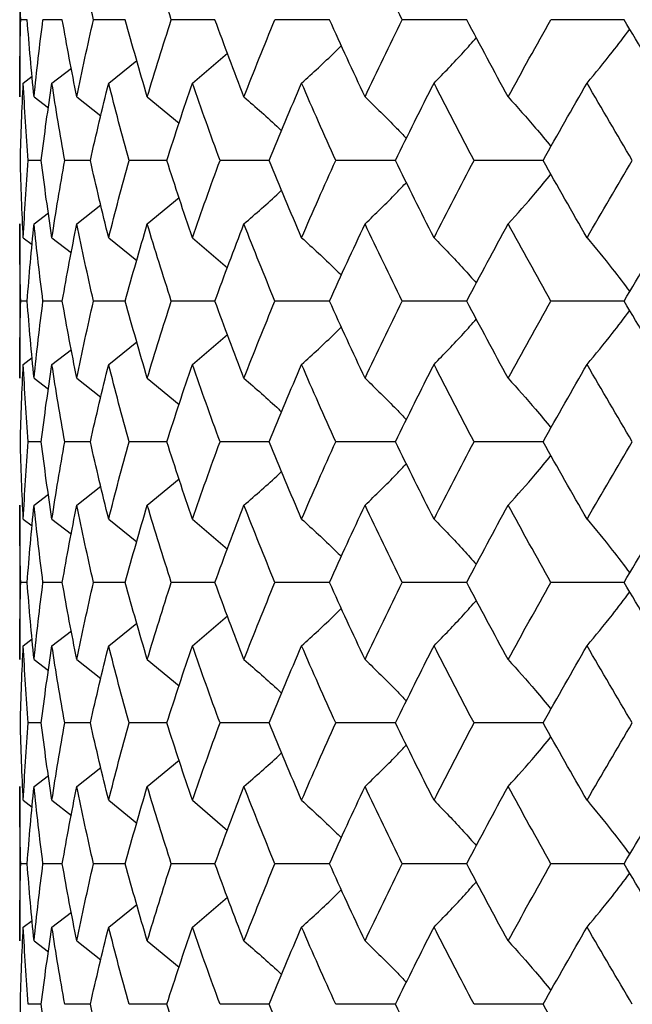
# Paper-space layout '_Top' of a CAD drawing. Units: inches. Extents: x -1.28 to 4.43, y -2.13 to 0.43.
# Drawn here: x 2.32 to 2.67, y -1.82 to -1.27 of the extents above; entities that cross this region are included whole.
import ezdxf

# ---------------------------------------------------------------- set-up
doc = ezdxf.new("R2010")
doc.units = ezdxf.units.IN
doc.header["$MEASUREMENT"] = 0

psp = doc.layouts.new('_Top')

# ---------------------------------------------------------------- linework, layer by layer
at = {"color": 7, "linetype": 'Continuous', "lineweight": 25}
for p, q in [((2.32283, -1.2245), (2.32283, -1.31094)), ((2.32707, -1.26769), (2.32344, -1.26769)), ((2.34671, -1.26769), (2.33589, -1.26769)), ((2.38198, -1.26769), (2.36418, -1.26769)), ((2.43218, -1.26769), (2.40776, -1.26769)), ((2.49635, -1.26769), (2.46578, -1.26769)), ((2.57324, -1.26769), (2.5371, -1.26769)), ((2.66134, -1.26769), (2.62035, -1.26769)), ((2.41961, -1.30318), (2.43922, -1.28639)), ((2.3409, -1.30318), (2.35181, -1.29475)), ((2.3727, -1.30318), (2.38848, -1.29048)), ((2.32485, -1.30318), (2.32986, -1.29938)), ((2.33088, -1.31094), (2.33897, -1.31712)), ((2.35486, -1.31094), (2.36834, -1.32154)), ((2.39431, -1.31094), (2.41215, -1.3257)), ((2.33491, -1.34647), (2.32767, -1.34647)), ((2.36243, -1.34647), (2.34809, -1.34647)), ((2.40527, -1.34647), (2.38411, -1.34647)), ((2.46259, -1.34647), (2.43503, -1.34647)), ((2.5333, -1.34647), (2.49986, -1.34647)), ((2.61599, -1.34647), (2.57733, -1.34647)), ((2.35486, -1.38198), (2.36834, -1.37138)), ((2.39431, -1.38198), (2.41215, -1.36723)), ((2.33088, -1.38198), (2.33897, -1.37581)), ((2.32283, -1.38198), (2.32283, -1.46841)), ((2.32485, -1.38974), (2.32986, -1.39354)), ((2.3409, -1.38974), (2.35181, -1.39816)), ((2.3727, -1.38974), (2.38848, -1.40242)), ((2.41961, -1.38974), (2.43922, -1.40651)), ((2.32707, -1.4252), (2.32344, -1.4252)), ((2.34671, -1.4252), (2.33589, -1.4252)), ((2.38198, -1.4252), (2.36418, -1.4252)), ((2.43218, -1.4252), (2.40776, -1.4252)), ((2.49635, -1.4252), (2.46578, -1.4252)), ((2.57324, -1.4252), (2.5371, -1.4252)), ((2.66134, -1.4252), (2.62035, -1.4252)), ((2.41961, -1.46065), (2.43922, -1.44388)), ((2.3727, -1.46065), (2.38848, -1.44797)), ((2.3409, -1.46065), (2.35181, -1.45223)), ((2.32485, -1.46065), (2.32986, -1.45686)), ((2.33088, -1.46841), (2.33897, -1.47459)), ((2.35486, -1.46841), (2.36834, -1.47901)), ((2.39431, -1.46841), (2.41215, -1.48317)), ((2.33491, -1.50393), (2.32767, -1.50393)), ((2.36243, -1.50393), (2.34809, -1.50393)), ((2.40527, -1.50393), (2.38411, -1.50393)), ((2.46259, -1.50393), (2.43503, -1.50393)), ((2.5333, -1.50393), (2.49986, -1.50393)), ((2.61599, -1.50393), (2.57733, -1.50393)), ((2.39431, -1.53945), (2.41215, -1.52469)), ((2.35486, -1.53945), (2.36834, -1.52885)), ((2.33088, -1.53945), (2.33897, -1.53327)), ((2.32283, -1.53945), (2.32283, -1.6259)), ((2.32485, -1.54722), (2.32986, -1.55102)), ((2.3409, -1.54722), (2.35181, -1.55565)), ((2.3727, -1.54722), (2.38848, -1.55991)), ((2.41961, -1.54722), (2.43922, -1.564)), ((2.32707, -1.58271), (2.32344, -1.58271)), ((2.34671, -1.58271), (2.33589, -1.58271)), ((2.38198, -1.58271), (2.36418, -1.58271)), ((2.43218, -1.58271), (2.40776, -1.58271)), ((2.49635, -1.58271), (2.46578, -1.58271)), ((2.57324, -1.58271), (2.5371, -1.58271)), ((2.66134, -1.58271), (2.62035, -1.58271)), ((2.41961, -1.61814), (2.43922, -1.60139)), ((2.3727, -1.61814), (2.38848, -1.60547)), ((2.32485, -1.61814), (2.32986, -1.61435)), ((2.3409, -1.61814), (2.35181, -1.60973)), ((2.33088, -1.6259), (2.33897, -1.63207)), ((2.35486, -1.6259), (2.36834, -1.63649)), ((2.39431, -1.6259), (2.41215, -1.64064)), ((2.33491, -1.66139), (2.32767, -1.66139)), ((2.36243, -1.66139), (2.34809, -1.66139)), ((2.40527, -1.66139), (2.38411, -1.66139)), ((2.46259, -1.66139), (2.43503, -1.66139)), ((2.5333, -1.66139), (2.49986, -1.66139)), ((2.61599, -1.66139), (2.57733, -1.66139)), ((2.35486, -1.69691), (2.36834, -1.68631)), ((2.39431, -1.69691), (2.41214, -1.68215)), ((2.33088, -1.69691), (2.33897, -1.69073)), ((2.32283, -1.69691), (2.32283, -1.7834)), ((2.32485, -1.70468), (2.32986, -1.70848)), ((2.3409, -1.70468), (2.35181, -1.71311)), ((2.3727, -1.70468), (2.38848, -1.71738)), ((2.41961, -1.70468), (2.43922, -1.72148)), ((2.32707, -1.74019), (2.32344, -1.74019)), ((2.34671, -1.74019), (2.33589, -1.74019)), ((2.38198, -1.74019), (2.36418, -1.74019)), ((2.43218, -1.74019), (2.40776, -1.74019)), ((2.49635, -1.74019), (2.46578, -1.74019)), ((2.57324, -1.74019), (2.5371, -1.74019)), ((2.66134, -1.74019), (2.62035, -1.74019)), ((2.3727, -1.77565), (2.38848, -1.76298)), ((2.41961, -1.77565), (2.43923, -1.75889)), ((2.3409, -1.77565), (2.35181, -1.76724)), ((2.32485, -1.77565), (2.32986, -1.77186)), ((2.33088, -1.7834), (2.33897, -1.78957)), ((2.35486, -1.7834), (2.36834, -1.79398)), ((2.39431, -1.7834), (2.41215, -1.79813)), ((2.33491, -1.81886), (2.32767, -1.81886)), ((2.36243, -1.81886), (2.34809, -1.81886)), ((2.40527, -1.81886), (2.38411, -1.81886)), ((2.46259, -1.81886), (2.43503, -1.81886)), ((2.5333, -1.81886), (2.49986, -1.81886)), ((2.61599, -1.81886), (2.57733, -1.81886))]:
    psp.add_line(p, q, dxfattribs=at)
for points in [[(2.32344, -1.26769), (2.32304, -1.25328), (2.32283, -1.23891), (2.32283, -1.2245)], [(2.36418, -1.26769), (2.36088, -1.25328), (2.35778, -1.23891), (2.35486, -1.2245)], [(2.40776, -1.26769), (2.40309, -1.25328), (2.39861, -1.23891), (2.39431, -1.2245)], [(2.5371, -1.26769), (2.53, -1.25328), (2.52306, -1.23891), (2.51626, -1.2245)], [(2.32283, -1.31094), (2.32283, -1.29651), (2.32304, -1.28209), (2.32344, -1.26769)], [(2.33088, -1.31094), (2.32941, -1.29651), (2.32814, -1.28209), (2.32707, -1.26769)], [(2.33088, -1.31094), (2.33235, -1.29651), (2.33402, -1.28209), (2.33589, -1.26769)], [(2.35486, -1.31094), (2.35195, -1.29651), (2.34923, -1.28209), (2.34671, -1.26769)], [(2.35486, -1.31094), (2.35778, -1.29651), (2.36088, -1.28209), (2.36418, -1.26769)], [(2.39431, -1.31094), (2.39001, -1.29651), (2.3859, -1.28209), (2.38198, -1.26769)], [(2.39431, -1.31094), (2.39861, -1.29651), (2.4031, -1.28209), (2.40776, -1.26769)], [(2.44846, -1.31094), (2.44286, -1.29651), (2.43743, -1.28209), (2.43218, -1.26769)], [(2.44846, -1.31094), (2.45407, -1.29651), (2.45984, -1.28209), (2.46578, -1.26769)], [(2.51626, -1.31094), (2.50947, -1.29651), (2.50283, -1.28209), (2.49635, -1.26769)], [(2.51626, -1.31094), (2.52306, -1.29651), (2.53001, -1.28209), (2.5371, -1.26769)], [(2.59639, -1.31094), (2.58853, -1.29651), (2.58081, -1.28209), (2.57324, -1.26769)], [(2.59639, -1.31094), (2.60424, -1.29651), (2.61223, -1.28209), (2.62035, -1.26769)], [(2.68728, -1.31094), (2.67852, -1.29651), (2.66987, -1.28209), (2.66134, -1.26769)], [(2.32324, -1.34647), (2.32358, -1.33203), (2.32411, -1.3176), (2.32485, -1.30318)], [(2.32767, -1.34647), (2.32653, -1.33203), (2.32559, -1.3176), (2.32485, -1.30318)], [(2.33491, -1.34647), (2.33671, -1.33203), (2.3387, -1.3176), (2.3409, -1.30318)], [(2.34809, -1.34647), (2.34549, -1.33203), (2.3431, -1.3176), (2.3409, -1.30318)], [(2.36243, -1.34647), (2.36566, -1.33203), (2.36908, -1.3176), (2.3727, -1.30318)], [(2.38411, -1.34647), (2.38011, -1.33203), (2.37631, -1.3176), (2.3727, -1.30318)], [(2.40527, -1.34647), (2.40987, -1.33203), (2.41465, -1.3176), (2.41961, -1.30318)], [(2.43503, -1.34647), (2.42971, -1.33203), (2.42457, -1.3176), (2.41961, -1.30318)], [(2.46259, -1.34647), (2.46847, -1.33203), (2.47452, -1.3176), (2.48073, -1.30318)], [(2.49986, -1.34647), (2.49332, -1.33203), (2.48694, -1.3176), (2.48073, -1.30318)], [(2.5333, -1.34647), (2.54034, -1.33203), (2.54754, -1.3176), (2.55488, -1.30318)], [(2.57733, -1.34647), (2.5697, -1.33203), (2.56222, -1.3176), (2.55488, -1.30318)], [(2.61599, -1.34647), (2.62406, -1.33203), (2.63227, -1.3176), (2.64059, -1.30318)], [(2.66595, -1.34647), (2.65738, -1.33203), (2.64892, -1.3176), (2.64059, -1.30318)], [(2.32485, -1.38974), (2.32411, -1.37533), (2.32358, -1.3609), (2.32324, -1.34647)], [(2.32485, -1.38974), (2.32559, -1.37533), (2.32652, -1.3609), (2.32767, -1.34647)], [(2.3409, -1.38974), (2.33871, -1.37533), (2.33671, -1.3609), (2.33491, -1.34647)], [(2.3409, -1.38974), (2.3431, -1.37533), (2.34549, -1.3609), (2.34809, -1.34647)], [(2.3727, -1.38974), (2.36908, -1.37533), (2.36566, -1.3609), (2.36243, -1.34647)], [(2.3727, -1.38974), (2.37631, -1.37533), (2.38011, -1.3609), (2.38411, -1.34647)], [(2.41961, -1.38974), (2.41465, -1.37533), (2.40987, -1.3609), (2.40527, -1.34647)], [(2.41961, -1.38974), (2.42457, -1.37533), (2.42971, -1.3609), (2.43503, -1.34647)], [(2.48073, -1.38974), (2.47452, -1.37533), (2.46848, -1.3609), (2.46259, -1.34647)], [(2.48073, -1.38974), (2.48694, -1.37533), (2.49332, -1.3609), (2.49986, -1.34647)], [(2.55488, -1.38974), (2.54754, -1.37533), (2.54034, -1.3609), (2.5333, -1.34647)], [(2.55488, -1.38974), (2.56222, -1.37533), (2.5697, -1.3609), (2.57733, -1.34647)], [(2.64059, -1.38974), (2.63227, -1.37533), (2.62407, -1.3609), (2.61599, -1.34647)], [(2.64059, -1.38974), (2.64892, -1.37533), (2.65737, -1.3609), (2.66595, -1.34647)], [(2.32344, -1.4252), (2.32304, -1.41082), (2.32283, -1.39641), (2.32283, -1.38198)], [(2.32707, -1.4252), (2.32814, -1.41082), (2.32941, -1.39641), (2.33088, -1.38198)], [(2.33589, -1.4252), (2.33402, -1.41082), (2.33235, -1.39641), (2.33088, -1.38198)], [(2.34671, -1.4252), (2.34923, -1.41082), (2.35195, -1.39641), (2.35486, -1.38198)], [(2.36418, -1.4252), (2.36089, -1.41082), (2.35778, -1.39641), (2.35486, -1.38198)], [(2.38198, -1.4252), (2.3859, -1.41082), (2.39001, -1.39641), (2.39431, -1.38198)], [(2.40776, -1.4252), (2.4031, -1.41082), (2.39861, -1.39641), (2.39431, -1.38198)], [(2.43218, -1.4252), (2.43743, -1.41082), (2.44286, -1.39641), (2.44846, -1.38198)], [(2.46578, -1.4252), (2.45984, -1.41082), (2.45407, -1.39641), (2.44846, -1.38198)], [(2.49635, -1.4252), (2.50283, -1.41082), (2.50947, -1.39641), (2.51626, -1.38198)], [(2.5371, -1.4252), (2.53001, -1.41082), (2.52306, -1.39641), (2.51626, -1.38198)], [(2.57324, -1.4252), (2.58081, -1.41082), (2.58853, -1.39641), (2.59639, -1.38198)], [(2.62035, -1.4252), (2.61224, -1.41082), (2.60425, -1.39641), (2.59639, -1.38198)], [(2.66134, -1.4252), (2.66987, -1.41082), (2.67852, -1.39641), (2.68728, -1.38198)], [(2.32283, -1.46841), (2.32283, -1.45399), (2.32304, -1.43958), (2.32344, -1.4252)], [(2.33088, -1.46841), (2.32941, -1.45399), (2.32814, -1.43958), (2.32707, -1.4252)], [(2.33088, -1.46841), (2.33235, -1.45399), (2.33402, -1.43958), (2.33589, -1.4252)], [(2.35486, -1.46841), (2.35195, -1.45399), (2.34923, -1.43958), (2.34671, -1.4252)], [(2.35486, -1.46841), (2.35778, -1.45399), (2.36089, -1.43958), (2.36418, -1.4252)], [(2.39431, -1.46841), (2.39001, -1.45399), (2.3859, -1.43958), (2.38198, -1.4252)], [(2.39431, -1.46841), (2.39861, -1.45399), (2.4031, -1.43958), (2.40776, -1.4252)], [(2.44846, -1.46841), (2.44286, -1.45399), (2.43743, -1.43958), (2.43218, -1.4252)], [(2.44846, -1.46841), (2.45407, -1.45399), (2.45984, -1.43958), (2.46578, -1.4252)], [(2.51626, -1.46841), (2.50947, -1.45399), (2.50283, -1.43958), (2.49635, -1.4252)], [(2.51626, -1.46841), (2.52306, -1.45399), (2.53001, -1.43958), (2.5371, -1.4252)], [(2.59639, -1.46841), (2.58853, -1.45399), (2.58081, -1.43958), (2.57324, -1.4252)], [(2.59639, -1.46841), (2.60425, -1.45399), (2.61224, -1.43958), (2.62035, -1.4252)], [(2.68728, -1.46841), (2.67852, -1.45399), (2.66987, -1.43958), (2.66134, -1.4252)], [(2.32324, -1.50393), (2.32358, -1.48949), (2.32411, -1.47506), (2.32485, -1.46065)], [(2.32767, -1.50393), (2.32652, -1.48949), (2.32559, -1.47506), (2.32485, -1.46065)], [(2.33491, -1.50393), (2.33671, -1.48949), (2.33871, -1.47506), (2.3409, -1.46065)], [(2.34809, -1.50393), (2.34549, -1.48949), (2.3431, -1.47506), (2.3409, -1.46065)], [(2.36243, -1.50393), (2.36566, -1.48949), (2.36908, -1.47506), (2.3727, -1.46065)], [(2.38411, -1.50393), (2.38011, -1.48949), (2.37631, -1.47506), (2.3727, -1.46065)], [(2.40527, -1.50393), (2.40987, -1.48949), (2.41465, -1.47506), (2.41961, -1.46065)], [(2.43503, -1.50393), (2.42971, -1.48949), (2.42457, -1.47506), (2.41961, -1.46065)], [(2.46259, -1.50393), (2.46848, -1.48949), (2.47452, -1.47506), (2.48073, -1.46065)], [(2.49986, -1.50393), (2.49332, -1.48949), (2.48694, -1.47506), (2.48073, -1.46065)], [(2.5333, -1.50393), (2.54034, -1.48949), (2.54754, -1.47506), (2.55488, -1.46065)], [(2.57733, -1.50393), (2.5697, -1.48949), (2.56222, -1.47506), (2.55488, -1.46065)], [(2.61599, -1.50393), (2.62407, -1.48949), (2.63227, -1.47506), (2.64059, -1.46065)], [(2.66595, -1.50393), (2.65737, -1.48949), (2.64892, -1.47506), (2.64059, -1.46065)], [(2.32485, -1.54722), (2.32411, -1.53279), (2.32358, -1.51836), (2.32324, -1.50393)], [(2.32485, -1.54722), (2.32559, -1.53279), (2.32653, -1.51836), (2.32767, -1.50393)], [(2.3409, -1.54722), (2.3387, -1.53279), (2.33671, -1.51836), (2.33491, -1.50393)], [(2.3409, -1.54722), (2.3431, -1.53279), (2.34549, -1.51836), (2.34809, -1.50393)], [(2.3727, -1.54722), (2.36908, -1.53279), (2.36566, -1.51836), (2.36243, -1.50393)], [(2.3727, -1.54722), (2.37631, -1.53279), (2.38011, -1.51836), (2.38411, -1.50393)], [(2.41961, -1.54722), (2.41465, -1.53279), (2.40987, -1.51836), (2.40527, -1.50393)], [(2.41961, -1.54722), (2.42457, -1.53279), (2.42971, -1.51836), (2.43503, -1.50393)], [(2.48073, -1.54722), (2.47452, -1.53279), (2.46847, -1.51836), (2.46259, -1.50393)], [(2.48073, -1.54722), (2.48694, -1.53279), (2.49332, -1.51836), (2.49986, -1.50393)], [(2.55488, -1.54722), (2.54754, -1.53279), (2.54034, -1.51836), (2.5333, -1.50393)], [(2.55488, -1.54722), (2.56222, -1.53279), (2.5697, -1.51836), (2.57733, -1.50393)], [(2.64059, -1.54722), (2.63227, -1.53279), (2.62406, -1.51836), (2.61599, -1.50393)], [(2.64059, -1.54722), (2.64892, -1.53279), (2.65738, -1.51836), (2.66595, -1.50393)], [(2.32344, -1.58271), (2.32304, -1.56831), (2.32283, -1.55388), (2.32283, -1.53945)], [(2.32707, -1.58271), (2.32814, -1.56831), (2.32941, -1.55388), (2.33088, -1.53945)], [(2.33589, -1.58271), (2.33402, -1.56831), (2.33235, -1.55388), (2.33088, -1.53945)], [(2.34671, -1.58271), (2.34923, -1.56831), (2.35195, -1.55388), (2.35486, -1.53945)], [(2.36418, -1.58271), (2.36088, -1.56831), (2.35778, -1.55388), (2.35486, -1.53945)], [(2.38198, -1.58271), (2.3859, -1.56831), (2.39001, -1.55388), (2.39431, -1.53945)], [(2.40776, -1.58271), (2.4031, -1.56831), (2.39861, -1.55388), (2.39431, -1.53945)], [(2.43218, -1.58271), (2.43743, -1.56831), (2.44286, -1.55388), (2.44846, -1.53945)], [(2.46578, -1.58271), (2.45984, -1.56831), (2.45407, -1.55388), (2.44846, -1.53945)], [(2.49635, -1.58271), (2.50283, -1.56831), (2.50947, -1.55388), (2.51626, -1.53945)], [(2.5371, -1.58271), (2.53001, -1.56831), (2.52306, -1.55388), (2.51626, -1.53945)], [(2.57324, -1.58271), (2.58081, -1.56831), (2.58853, -1.55388), (2.59639, -1.53945)], [(2.62035, -1.58271), (2.61223, -1.56831), (2.60424, -1.55388), (2.59639, -1.53945)], [(2.66134, -1.58271), (2.66987, -1.56831), (2.67852, -1.55388), (2.68728, -1.53945)], [(2.32283, -1.6259), (2.32283, -1.61148), (2.32304, -1.59711), (2.32344, -1.58271)], [(2.33088, -1.6259), (2.32941, -1.61148), (2.32814, -1.59711), (2.32707, -1.58271)], [(2.33088, -1.6259), (2.33235, -1.61148), (2.33402, -1.59711), (2.33589, -1.58271)], [(2.35486, -1.6259), (2.35195, -1.61148), (2.34923, -1.59711), (2.34671, -1.58271)], [(2.35486, -1.6259), (2.35778, -1.61148), (2.36088, -1.59711), (2.36418, -1.58271)], [(2.39431, -1.6259), (2.39001, -1.61148), (2.3859, -1.59711), (2.38198, -1.58271)], [(2.39431, -1.6259), (2.39861, -1.61148), (2.40309, -1.59711), (2.40776, -1.58271)], [(2.44846, -1.6259), (2.44286, -1.61148), (2.43744, -1.59711), (2.43218, -1.58271)], [(2.44846, -1.6259), (2.45407, -1.61148), (2.45984, -1.59711), (2.46578, -1.58271)], [(2.51626, -1.6259), (2.50947, -1.61148), (2.50283, -1.59711), (2.49635, -1.58271)], [(2.51626, -1.6259), (2.52306, -1.61148), (2.53, -1.59711), (2.5371, -1.58271)], [(2.59639, -1.6259), (2.58853, -1.61148), (2.58082, -1.59711), (2.57324, -1.58271)], [(2.59639, -1.6259), (2.60424, -1.61148), (2.61223, -1.59711), (2.62035, -1.58271)], [(2.68728, -1.6259), (2.67852, -1.61148), (2.66987, -1.59711), (2.66134, -1.58271)], [(2.32324, -1.66139), (2.32358, -1.64696), (2.32411, -1.63254), (2.32485, -1.61814)], [(2.32767, -1.66139), (2.32652, -1.64696), (2.32559, -1.63254), (2.32485, -1.61814)], [(2.33491, -1.66139), (2.33671, -1.64696), (2.33871, -1.63254), (2.3409, -1.61814)], [(2.34809, -1.66139), (2.34549, -1.64696), (2.3431, -1.63254), (2.3409, -1.61814)], [(2.36243, -1.66139), (2.36566, -1.64696), (2.36908, -1.63254), (2.3727, -1.61814)], [(2.38411, -1.66139), (2.38011, -1.64696), (2.37631, -1.63254), (2.3727, -1.61814)], [(2.40527, -1.66139), (2.40987, -1.64696), (2.41465, -1.63254), (2.41961, -1.61814)], [(2.43503, -1.66139), (2.42971, -1.64696), (2.42457, -1.63254), (2.41961, -1.61814)], [(2.46259, -1.66139), (2.46848, -1.64696), (2.47453, -1.63254), (2.48073, -1.61814)], [(2.49986, -1.66139), (2.49332, -1.64696), (2.48694, -1.63254), (2.48073, -1.61814)], [(2.5333, -1.66139), (2.54034, -1.64696), (2.54754, -1.63254), (2.55488, -1.61814)], [(2.57733, -1.66139), (2.5697, -1.64696), (2.56221, -1.63254), (2.55488, -1.61814)], [(2.61599, -1.66139), (2.62407, -1.64696), (2.63227, -1.63254), (2.64059, -1.61814)], [(2.66595, -1.66139), (2.65737, -1.64696), (2.64892, -1.63254), (2.64059, -1.61814)], [(2.32485, -1.70468), (2.32411, -1.69025), (2.32358, -1.67582), (2.32324, -1.66139)], [(2.32485, -1.70468), (2.32559, -1.69025), (2.32653, -1.67582), (2.32767, -1.66139)], [(2.3409, -1.70468), (2.3387, -1.69025), (2.33671, -1.67582), (2.33491, -1.66139)], [(2.3409, -1.70468), (2.3431, -1.69025), (2.34549, -1.67582), (2.34809, -1.66139)], [(2.3727, -1.70468), (2.36908, -1.69025), (2.36566, -1.67582), (2.36243, -1.66139)], [(2.3727, -1.70468), (2.37631, -1.69025), (2.38012, -1.67582), (2.38411, -1.66139)], [(2.41961, -1.70468), (2.41465, -1.69025), (2.40987, -1.67582), (2.40527, -1.66139)], [(2.41961, -1.70468), (2.42457, -1.69025), (2.42971, -1.67582), (2.43503, -1.66139)], [(2.48073, -1.70468), (2.47452, -1.69025), (2.46847, -1.67582), (2.46259, -1.66139)], [(2.48073, -1.70468), (2.48695, -1.69025), (2.49332, -1.67582), (2.49986, -1.66139)], [(2.55488, -1.70468), (2.54754, -1.69025), (2.54034, -1.67582), (2.5333, -1.66139)], [(2.55488, -1.70468), (2.56222, -1.69025), (2.56971, -1.67582), (2.57733, -1.66139)], [(2.64059, -1.70468), (2.63227, -1.69025), (2.62406, -1.67582), (2.61599, -1.66139)], [(2.64059, -1.70468), (2.64892, -1.69025), (2.65738, -1.67582), (2.66595, -1.66139)], [(2.32344, -1.74019), (2.32304, -1.72578), (2.32283, -1.71135), (2.32283, -1.69691)], [(2.32707, -1.74019), (2.32814, -1.72578), (2.32941, -1.71135), (2.33088, -1.69691)], [(2.33589, -1.74019), (2.33402, -1.72578), (2.33235, -1.71135), (2.33088, -1.69691)], [(2.34671, -1.74019), (2.34923, -1.72578), (2.35195, -1.71135), (2.35486, -1.69691)], [(2.36418, -1.74019), (2.36088, -1.72578), (2.35778, -1.71135), (2.35486, -1.69691)], [(2.38198, -1.74019), (2.3859, -1.72578), (2.39001, -1.71135), (2.39431, -1.69691)], [(2.40776, -1.74019), (2.4031, -1.72578), (2.39861, -1.71135), (2.39431, -1.69691)], [(2.43218, -1.74019), (2.43743, -1.72578), (2.44286, -1.71135), (2.44846, -1.69691)], [(2.46578, -1.74019), (2.45984, -1.72578), (2.45407, -1.71135), (2.44846, -1.69691)], [(2.49635, -1.74019), (2.50283, -1.72578), (2.50947, -1.71135), (2.51626, -1.69691)], [(2.5371, -1.74019), (2.53001, -1.72578), (2.52306, -1.71135), (2.51626, -1.69691)], [(2.57324, -1.74019), (2.58081, -1.72578), (2.58853, -1.71135), (2.59639, -1.69691)], [(2.62035, -1.74019), (2.61223, -1.72578), (2.60424, -1.71135), (2.59639, -1.69691)], [(2.66134, -1.74019), (2.66987, -1.72578), (2.67852, -1.71135), (2.68728, -1.69691)], [(2.32283, -1.7834), (2.32283, -1.76902), (2.32304, -1.75462), (2.32344, -1.74019)], [(2.33088, -1.7834), (2.32941, -1.76902), (2.32814, -1.75462), (2.32707, -1.74019)], [(2.33088, -1.7834), (2.33235, -1.76902), (2.33402, -1.75462), (2.33589, -1.74019)], [(2.35486, -1.7834), (2.35195, -1.76902), (2.34923, -1.75462), (2.34671, -1.74019)], [(2.35486, -1.7834), (2.35777, -1.76902), (2.36088, -1.75462), (2.36418, -1.74019)], [(2.39431, -1.7834), (2.39002, -1.76902), (2.3859, -1.75462), (2.38198, -1.74019)], [(2.39431, -1.7834), (2.39861, -1.76902), (2.40309, -1.75462), (2.40776, -1.74019)], [(2.44846, -1.7834), (2.44287, -1.76902), (2.43744, -1.75462), (2.43218, -1.74019)], [(2.44846, -1.7834), (2.45406, -1.76902), (2.45983, -1.75462), (2.46578, -1.74019)], [(2.51626, -1.7834), (2.50947, -1.76902), (2.50283, -1.75462), (2.49635, -1.74019)], [(2.51626, -1.7834), (2.52305, -1.76902), (2.53, -1.75462), (2.5371, -1.74019)], [(2.59639, -1.7834), (2.58854, -1.76902), (2.58082, -1.75462), (2.57324, -1.74019)], [(2.59639, -1.7834), (2.60424, -1.76902), (2.61223, -1.75462), (2.62035, -1.74019)], [(2.68728, -1.7834), (2.67852, -1.76902), (2.66988, -1.75462), (2.66134, -1.74019)], [(2.32324, -1.81886), (2.32358, -1.80444), (2.32411, -1.79004), (2.32485, -1.77565)], [(2.32767, -1.81886), (2.32652, -1.80444), (2.32559, -1.79004), (2.32485, -1.77565)], [(2.33491, -1.81886), (2.33671, -1.80444), (2.33871, -1.79004), (2.3409, -1.77565)], [(2.34809, -1.81886), (2.34549, -1.80444), (2.3431, -1.79004), (2.3409, -1.77565)], [(2.36243, -1.81886), (2.36566, -1.80444), (2.36908, -1.79004), (2.3727, -1.77565)], [(2.38411, -1.81886), (2.38011, -1.80444), (2.37631, -1.79004), (2.3727, -1.77565)], [(2.40527, -1.81886), (2.40987, -1.80444), (2.41465, -1.79004), (2.41961, -1.77565)], [(2.43503, -1.81886), (2.42971, -1.80444), (2.42457, -1.79004), (2.41961, -1.77565)], [(2.46259, -1.81886), (2.46848, -1.80444), (2.47452, -1.79004), (2.48073, -1.77565)], [(2.49986, -1.81886), (2.49332, -1.80444), (2.48694, -1.79004), (2.48073, -1.77565)], [(2.5333, -1.81886), (2.54034, -1.80444), (2.54754, -1.79004), (2.55488, -1.77565)], [(2.57733, -1.81886), (2.5697, -1.80444), (2.56221, -1.79004), (2.55488, -1.77565)], [(2.61599, -1.81886), (2.62407, -1.80444), (2.63227, -1.79004), (2.64059, -1.77565)], [(2.66595, -1.81886), (2.65737, -1.80444), (2.64892, -1.79004), (2.64059, -1.77565)], [(2.32485, -1.86214), (2.32411, -1.84771), (2.32358, -1.83328), (2.32324, -1.81886)], [(2.3409, -1.86214), (2.3387, -1.84771), (2.3367, -1.83328), (2.33491, -1.81886)], [(2.3727, -1.86214), (2.36908, -1.84771), (2.36566, -1.83328), (2.36243, -1.81886)], [(2.41961, -1.86214), (2.41465, -1.84771), (2.40986, -1.83328), (2.40527, -1.81886)], [(2.48073, -1.86214), (2.47452, -1.84771), (2.46847, -1.83328), (2.46259, -1.81886)], [(2.55488, -1.86214), (2.54753, -1.84771), (2.54034, -1.83328), (2.5333, -1.81886)], [(2.64059, -1.86214), (2.63227, -1.84771), (2.62406, -1.83328), (2.61599, -1.81886)]]:
    psp.add_open_spline(points, degree=3, dxfattribs=at)
for points, knots in [([(2.64059, -1.30318), (2.64535, -1.29745), (2.65346, -1.28768), (2.66129, -1.2773), (2.66453, -1.273)], [0, 0, 0, 0, 0.585672, 1, 1, 1, 1]), ([(2.55488, -1.30318), (2.56044, -1.29747), (2.56848, -1.28921), (2.57623, -1.28044), (2.57861, -1.27773)], [0, 0, 0, 0, 0.69169, 1, 1, 1, 1]), ([(2.48073, -1.30318), (2.487, -1.29748), (2.49453, -1.29064), (2.50179, -1.28336), (2.50301, -1.28214)], [0, 0, 0, 0, 0.831952, 1, 1, 1, 1]), ([(2.44846, -1.31094), (2.45504, -1.31663), (2.46216, -1.32279), (2.46903, -1.32934), (2.46956, -1.32985)], [0, 0, 0, 0, 0.922958, 1, 1, 1, 1]), ([(2.51626, -1.31094), (2.52219, -1.31665), (2.53003, -1.3242), (2.53758, -1.33222), (2.53942, -1.33417)], [0, 0, 0, 0, 0.756219, 1, 1, 1, 1]), ([(2.59639, -1.31094), (2.60156, -1.31666), (2.60969, -1.32567), (2.61753, -1.33524), (2.62039, -1.33873)], [0, 0, 0, 0, 0.635474, 1, 1, 1, 1]), ([(2.59639, -1.38198), (2.60156, -1.37626), (2.6097, -1.36726), (2.61753, -1.35769), (2.62039, -1.35421)], [0, 0, 0, 0, 0.635466, 1, 1, 1, 1]), ([(2.51626, -1.38198), (2.52219, -1.37628), (2.53003, -1.36873), (2.53758, -1.36071), (2.53942, -1.35876)], [0, 0, 0, 0, 0.7562083, 1, 1, 1, 1]), ([(2.44846, -1.38198), (2.45504, -1.3763), (2.46217, -1.37014), (2.46903, -1.36359), (2.46956, -1.36308)], [0, 0, 0, 0, 0.922949, 1, 1, 1, 1]), ([(2.48073, -1.38974), (2.487, -1.39543), (2.49453, -1.40227), (2.50179, -1.40954), (2.50301, -1.41076)], [0, 0, 0, 0, 0.831953, 1, 1, 1, 1]), ([(2.55488, -1.38974), (2.56044, -1.39545), (2.56847, -1.4037), (2.57622, -1.41246), (2.57861, -1.41516)], [0, 0, 0, 0, 0.691694, 1, 1, 1, 1]), ([(2.64059, -1.38974), (2.64535, -1.39546), (2.65346, -1.40523), (2.66129, -1.4156), (2.66453, -1.41989)], [0, 0, 0, 0, 0.585677, 1, 1, 1, 1]), ([(2.64059, -1.46065), (2.64535, -1.45493), (2.65346, -1.44517), (2.66129, -1.4348), (2.66453, -1.4305)], [0, 0, 0, 0, 0.585677, 1, 1, 1, 1]), ([(2.55488, -1.46065), (2.56044, -1.45494), (2.56847, -1.44669), (2.57622, -1.43793), (2.57861, -1.43523)], [0, 0, 0, 0, 0.691694, 1, 1, 1, 1]), ([(2.48073, -1.46065), (2.487, -1.45496), (2.49453, -1.44812), (2.50179, -1.44086), (2.50301, -1.43964)], [0, 0, 0, 0, 0.831953, 1, 1, 1, 1]), ([(2.44846, -1.46841), (2.45504, -1.4741), (2.46217, -1.48026), (2.46903, -1.48681), (2.46956, -1.48731)], [0, 0, 0, 0, 0.922949, 1, 1, 1, 1]), ([(2.51626, -1.46841), (2.52219, -1.47412), (2.53003, -1.48166), (2.53758, -1.48968), (2.53942, -1.49164)], [0, 0, 0, 0, 0.756208, 1, 1, 1, 1]), ([(2.59639, -1.46841), (2.60156, -1.47413), (2.6097, -1.48313), (2.61753, -1.4927), (2.62039, -1.49619)], [0, 0, 0, 0, 0.635466, 1, 1, 1, 1]), ([(2.59639, -1.53945), (2.60156, -1.53373), (2.60969, -1.52473), (2.61753, -1.51516), (2.62039, -1.51167)], [0, 0, 0, 0, 0.635474, 1, 1, 1, 1]), ([(2.44846, -1.53945), (2.45504, -1.53376), (2.46216, -1.5276), (2.46903, -1.52105), (2.46956, -1.52055)], [0, 0, 0, 0, 0.9229585, 1, 1, 1, 1]), ([(2.51626, -1.53945), (2.52219, -1.53374), (2.53003, -1.5262), (2.53758, -1.51817), (2.53942, -1.51622)], [0, 0, 0, 0, 0.756219, 1, 1, 1, 1]), ([(2.48073, -1.54722), (2.487, -1.55291), (2.49453, -1.55976), (2.50179, -1.56703), (2.50301, -1.56825)], [0, 0, 0, 0, 0.831952, 1, 1, 1, 1]), ([(2.55488, -1.54722), (2.56044, -1.55293), (2.56848, -1.56119), (2.57623, -1.56996), (2.57861, -1.57266)], [0, 0, 0, 0, 0.69169, 1, 1, 1, 1]), ([(2.64059, -1.54722), (2.64535, -1.55294), (2.65346, -1.56271), (2.66129, -1.57309), (2.66453, -1.57739)], [0, 0, 0, 0, 0.585672, 1, 1, 1, 1]), ([(2.55488, -1.61814), (2.56044, -1.61244), (2.56848, -1.6042), (2.57623, -1.59544), (2.57862, -1.59274)], [0, 0, 0, 0, 0.691678, 1, 1, 1, 1]), ([(2.64059, -1.61814), (2.64535, -1.61243), (2.65347, -1.60268), (2.66129, -1.59231), (2.66453, -1.58801)], [0, 0, 0, 0, 0.585662, 1, 1, 1, 1]), ([(2.48073, -1.61814), (2.487, -1.61246), (2.49453, -1.60563), (2.50179, -1.59836), (2.50301, -1.59714)], [0, 0, 0, 0, 0.831949, 1, 1, 1, 1]), ([(2.44846, -1.6259), (2.45504, -1.63158), (2.46217, -1.63773), (2.46903, -1.64428), (2.46956, -1.64478)], [0, 0, 0, 0, 0.922935, 1, 1, 1, 1]), ([(2.51626, -1.6259), (2.52219, -1.6316), (2.53003, -1.63913), (2.53758, -1.64715), (2.53942, -1.64911)], [0, 0, 0, 0, 0.7561959, 1, 1, 1, 1]), ([(2.59639, -1.6259), (2.60156, -1.63161), (2.6097, -1.6406), (2.61753, -1.65017), (2.62039, -1.65366)], [0, 0, 0, 0, 0.635457, 1, 1, 1, 1]), ([(2.59639, -1.69691), (2.60156, -1.69119), (2.60969, -1.68219), (2.61753, -1.67262), (2.62039, -1.66913)], [0, 0, 0, 0, 0.635481, 1, 1, 1, 1]), ([(2.51626, -1.69691), (2.52219, -1.69121), (2.53003, -1.68366), (2.53758, -1.67564), (2.53942, -1.67368)], [0, 0, 0, 0, 0.756228, 1, 1, 1, 1]), ([(2.44846, -1.69691), (2.45504, -1.69123), (2.46216, -1.68506), (2.46903, -1.67851), (2.46956, -1.67801)], [0, 0, 0, 0, 0.922965, 1, 1, 1, 1]), ([(2.48073, -1.70468), (2.487, -1.71038), (2.49453, -1.71723), (2.50179, -1.7245), (2.50301, -1.72573)], [0, 0, 0, 0, 0.831949, 1, 1, 1, 1]), ([(2.55488, -1.70468), (2.56044, -1.7104), (2.56848, -1.71866), (2.57623, -1.72743), (2.57862, -1.73014)], [0, 0, 0, 0, 0.691684, 1, 1, 1, 1]), ([(2.64059, -1.70468), (2.64535, -1.71041), (2.65346, -1.72019), (2.66129, -1.73057), (2.66453, -1.73488)], [0, 0, 0, 0, 0.585667, 1, 1, 1, 1]), ([(2.64059, -1.77565), (2.64535, -1.76994), (2.65347, -1.76018), (2.66129, -1.7498), (2.66453, -1.7455)], [0, 0, 0, 0, 0.585637, 1, 1, 1, 1]), ([(2.55488, -1.77565), (2.56044, -1.76995), (2.56848, -1.76171), (2.57623, -1.75294), (2.57862, -1.75023)], [0, 0, 0, 0, 0.691638, 1, 1, 1, 1]), ([(2.48073, -1.77565), (2.487, -1.76997), (2.49453, -1.76314), (2.50179, -1.75586), (2.50301, -1.75464)], [0, 0, 0, 0, 0.831899, 1, 1, 1, 1]), ([(2.44846, -1.7834), (2.45504, -1.78907), (2.46217, -1.79522), (2.46903, -1.80176), (2.46956, -1.80227)], [0, 0, 0, 0, 0.922924, 1, 1, 1, 1]), ([(2.51626, -1.7834), (2.52219, -1.78909), (2.53003, -1.79662), (2.53758, -1.80464), (2.53943, -1.80659)], [0, 0, 0, 0, 0.756185, 1, 1, 1, 1]), ([(2.59639, -1.7834), (2.60156, -1.78911), (2.6097, -1.79809), (2.61753, -1.80765), (2.62039, -1.81113)], [0, 0, 0, 0, 0.635449, 1, 1, 1, 1])]:
    psp.add_open_spline(points, degree=3, knots=knots, dxfattribs=at)

doc.saveas('drawing.dxf')
